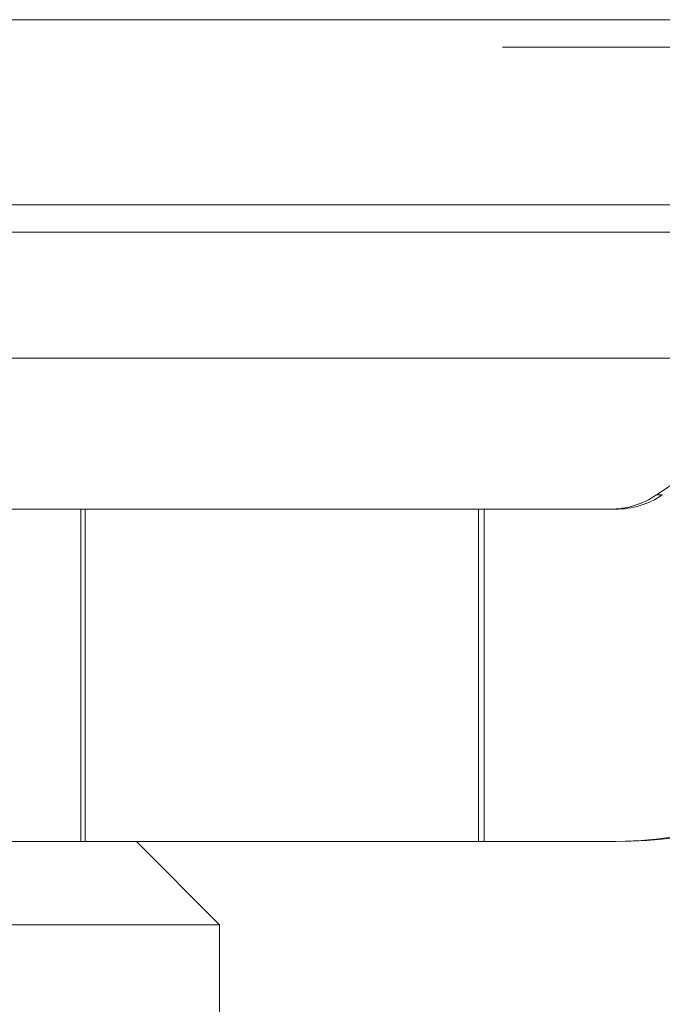
# Model space of a CAD drawing. Units: inches. Extents: x 0 to 23.4, y 0 to 16.5.
# Drawn here: x 7.9 to 8, y 13.3 to 13.3 of the extents above; entities that cross this region are included whole.
import ezdxf

# ---------------------------------------------------------------- set-up
doc = ezdxf.new("R2010")
doc.units = ezdxf.units.IN
doc.header["$MEASUREMENT"] = 0
doc.linetypes.add('HIDDEN', pattern=[0.075, 0.05, -0.025])

msp = doc.modelspace()

# ---------------------------------------------------------------- linework, layer by layer
at = {"color": 7, "linetype": 'Continuous', "lineweight": 15}
for p, q in [((3.420143, 13.328585), (8.049209, 13.328585)), ((8.049209, 13.313969), (3.420143, 13.313969)), ((3.255826, 13.301861), (8.205379, 13.301861))]:
    msp.add_line(p, q, dxfattribs=at)
at = {"color": 7, "linetype": 'HIDDEN', "lineweight": 0}
for p, q in [((8.049209, 13.328585), (3.420143, 13.328585)), ((8.049209, 13.326419), (3.420143, 13.326419)), ((8.009693, 13.323689), (7.961355, 13.291058)), ((3.420143, 13.311802), (8.049209, 13.311802)), ((7.961816, 13.291058), (7.961355, 13.291058)), ((7.915904, 13.289935), (7.887228, 13.289935)), ((7.915904, 13.263688), (7.915904, 13.289935)), ((7.947302, 13.289935), (7.915904, 13.289935)), ((7.916259, 13.263688), (7.916259, 13.289935)), ((7.947302, 13.263688), (7.947302, 13.289935)), ((7.957684, 13.289935), (7.947302, 13.289935)), ((7.947763, 13.263688), (7.947763, 13.289935)), ((7.957684, 13.289935), (7.958145, 13.289935)), ((7.915904, 13.263688), (7.897407, 13.263688)), ((7.947302, 13.263688), (7.915904, 13.263688)), ((7.926863, 13.257127), (7.920301, 13.263688)), ((7.947302, 13.263688), (7.957684, 13.263688)), ((7.958145, 13.263688), (7.957684, 13.263688)), ((7.926863, 13.257127), (7.796942, 13.257127)), ((7.926863, 13.23088), (7.926863, 13.257127))]:
    msp.add_line(p, q, dxfattribs=at)
at = {"color": 8, "linetype": 'Continuous', "lineweight": 15}
msp.add_line((7.730887, 13.311802), (8.049209, 13.311802), dxfattribs=at)
at = {"color": 7, "linetype": 'HIDDEN', "lineweight": 0}
for centre, radius in [((7.957684, 13.296497), 0.006562), ((7.958145, 13.296497), 0.006562), ((7.957684, 13.296496), 0.032808), ((7.958145, 13.296496), 0.032808)]:
    msp.add_arc(centre, radius, 270.00001, 304.02182, dxfattribs=at)

doc.saveas('drawing.dxf')
